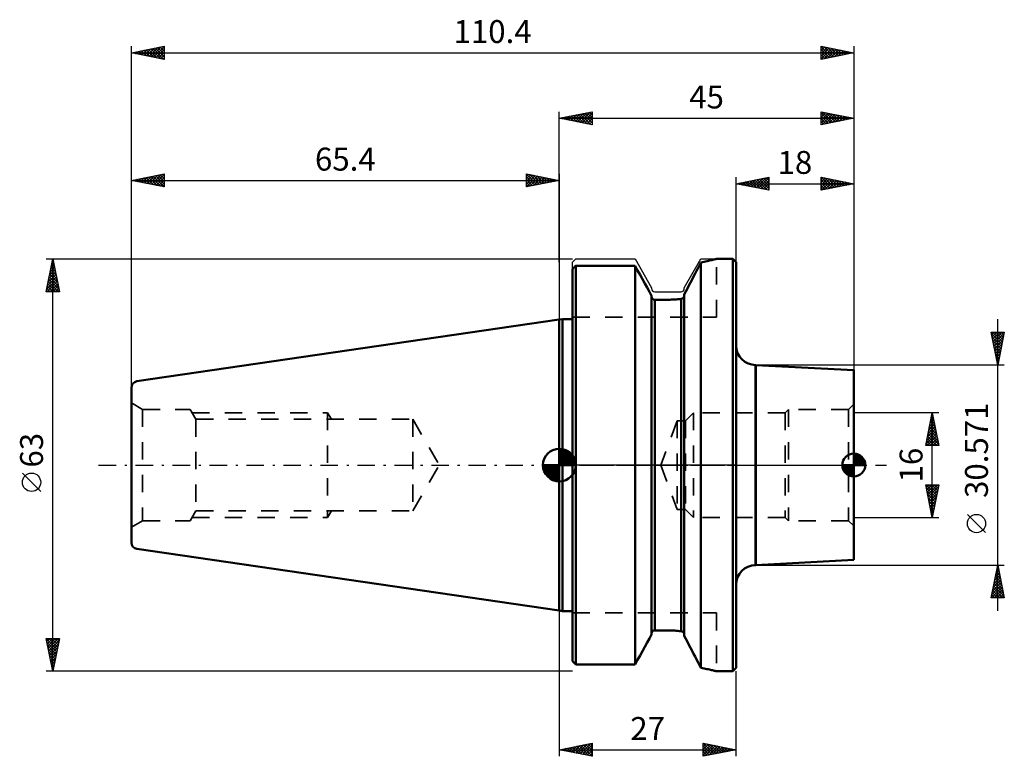
# Model space of a CAD drawing. Units: millimetres. Extents: x -82 to 68, y -44 to 68.
import ezdxf
from ezdxf.enums import TextEntityAlignment as Align

# ---------------------------------------------------------------- set-up
doc = ezdxf.new("R2010")
doc.units = ezdxf.units.MM
doc.header["$LTSCALE"] = 6.65
doc.linetypes.add('DASH', pattern=[0.75, 0.4, -0.35])
doc.linetypes.add('LONGDASH_DASH', pattern=[0.85, 0.4, -0.2, 0.05, -0.2])
for name, color, linetype in [('1', 4, 'CONTINUOUS'), ('2', 7, 'CONTINUOUS'), ('4', 2, 'LONGDASH_DASH'), ('NOCUT', 7, 'CONTINUOUS'), ('SK1', 4, 'CONTINUOUS'), ('SK2', 7, 'CONTINUOUS'), ('SK3', 1, 'DASH'), ('SK4', 2, 'LONGDASH_DASH')]:
    doc.layers.add(name, color=color, linetype=linetype)
doc.styles.get("Standard").update_dxf_attribs({"font": 'Monospac821 BT'})

msp = doc.modelspace()

# ---------------------------------------------------------------- linework, layer by layer
at = {"layer": '1', "color": 4, "linetype": 'CONTINUOUS', "lineweight": 50}
for p, q in [((2.14, 30.08), (2.21, 30.16)), ((2.14, 30.08), (2.21, 30.16)), ((2.21, 30.16), (2.28, 30.23)), ((2.21, 30.16), (2.28, 30.23)), ((2.28, 30.23), (2.36, 30.31)), ((2.28, 30.23), (2.36, 30.31)), ((2.36, 30.31), (2.43, 30.38)), ((2.36, 30.31), (2.43, 30.38)), ((2.43, 30.38), (2.5, 30.45)), ((2.43, 30.38), (2.5, 30.45)), ((2.5, 30.45), (11.57, 30.45)), ((2.5, -30.45), (2.5, 30.45)), ((11.95, 29.76), (11.57, 30.45)), ((11.57, -30.45), (11.57, 30.45)), ((20.98, 29.7), (21.2, 30.14)), ((20.98, 29.7), (21.2, 30.14)), ((21.2, 30.14), (21.42, 30.56)), ((21.2, 30.14), (21.42, 30.56)), ((21.42, 30.56), (21.63, 30.98)), ((21.42, 30.56), (21.63, 30.98)), ((21.63, 30.98), (21.88, 31.03)), ((21.63, -30.98), (21.63, 30.98)), ((21.88, 31.03), (22.12, 31.07)), ((22.12, 31.07), (22.35, 31.12)), ((22.35, 31.12), (22.57, 31.17)), ((22.57, 31.17), (22.78, 31.21)), ((22.78, 31.21), (22.97, 31.25)), ((22.97, 31.25), (23.15, 31.29)), ((23.15, 31.29), (23.31, 31.33)), ((23.31, 31.33), (23.45, 31.36)), ((23.45, 31.36), (23.58, 31.4)), ((23.58, 31.4), (23.69, 31.42)), ((23.69, 31.42), (23.79, 31.45)), ((23.79, 31.45), (23.87, 31.47)), ((23.87, 31.47), (23.93, 31.48)), ((23.93, 31.48), (23.97, 31.49)), ((23.97, 31.49), (23.99, 31.5)), ((23.99, 31.5), (24, 31.5)), ((24, 31.5), (26.5, 31.5)), ((27, 31), (26.5, 31.5)), ((26.5, -31.5), (26.5, 31.5)), ((27, -31), (27, 31)), ((2, 29.94), (2.07, 30.01)), ((2, 29.94), (2.07, 30.01)), ((2, -29.94), (2, 29.94)), ((2.07, 30.01), (2.14, 30.08)), ((2.07, 30.01), (2.14, 30.08)), ((12.33, 29.08), (11.95, 29.76)), ((12.7, 28.41), (12.33, 29.08)), ((20.29, 28.36), (20.52, 28.82)), ((20.29, 28.36), (20.52, 28.82)), ((20.52, 28.82), (20.75, 29.26)), ((20.52, 28.82), (20.75, 29.26)), ((20.75, 29.26), (20.98, 29.7)), ((20.75, 29.26), (20.98, 29.7)), ((13.06, 27.76), (12.7, 28.41)), ((13.42, 27.12), (13.06, 27.76)), ((13.76, 26.5), (13.42, 27.12)), ((19.58, 27), (19.81, 27.45)), ((19.58, 27), (19.81, 27.45)), ((19.81, 27.45), (20.05, 27.91)), ((19.81, 27.45), (20.05, 27.91)), ((20.05, 27.91), (20.29, 28.36)), ((20.05, 27.91), (20.29, 28.36)), ((14.1, 25.89), (13.76, 26.5)), ((14.1, -25.89), (14.1, 25.89)), ((14.1, 25.75), (14.1, 25.77)), ((14.1, 25.72), (14.1, 25.75)), ((14.11, 25.7), (14.1, 25.72)), ((14.11, 25.67), (14.11, 25.7)), ((14.12, 25.64), (14.11, 25.67)), ((14.12, 25.62), (14.12, 25.64)), ((14.13, 25.59), (14.12, 25.62)), ((14.14, 25.57), (14.13, 25.59)), ((18.94, 25.56), (18.96, 25.59)), ((18.94, 25.56), (18.96, 25.59)), ((18.96, 25.59), (18.99, 25.62)), ((18.96, 25.59), (18.99, 25.62)), ((18.99, 25.62), (19.01, 25.66)), ((18.99, 25.62), (19.01, 25.65)), ((19.01, 25.66), (19.03, 25.69)), ((19.01, 25.65), (19.02, 25.68)), ((19.02, 25.68), (19.04, 25.71)), ((19.03, 25.69), (19.05, 25.73)), ((19.04, 25.71), (19.06, 25.75)), ((19.05, 25.73), (19.06, 25.76)), ((19.06, 25.76), (19.08, 25.8)), ((19.06, 25.75), (19.07, 25.78)), ((19.07, 25.78), (19.08, 25.82)), ((19.08, 25.82), (19.09, 25.85)), ((19.08, 25.8), (19.09, 25.84)), ((19.09, 25.89), (19.1, 25.93)), ((19.09, 25.88), (19.1, 25.92)), ((19.09, 25.85), (19.09, 25.89)), ((19.09, 25.84), (19.09, 25.88)), ((19.1, 26.08), (19.34, 26.54)), ((19.1, 26.08), (19.34, 26.54)), ((19.1, -26.08), (19.1, 26.08)), ((19.1, 25.92), (19.1, 25.96)), ((19.1, 25.93), (19.1, 25.96)), ((19.34, 26.54), (19.58, 27)), ((19.34, 26.54), (19.58, 27)), ((14.15, 25.55), (14.14, 25.57)), ((14.16, 25.52), (14.15, 25.55)), ((14.17, 25.5), (14.16, 25.52)), ((14.19, 25.48), (14.17, 25.5)), ((14.2, 25.46), (14.19, 25.48)), ((14.22, 25.43), (14.2, 25.46)), ((14.23, 25.41), (14.22, 25.43)), ((14.25, 25.4), (14.23, 25.41)), ((14.27, 25.38), (14.25, 25.4)), ((14.29, 25.36), (14.27, 25.38)), ((14.31, 25.35), (14.29, 25.36)), ((14.33, 25.33), (14.31, 25.35)), ((14.35, 25.32), (14.33, 25.33)), ((14.38, 25.3), (14.35, 25.32)), ((14.4, 25.29), (14.38, 25.3)), ((14.42, 25.28), (14.4, 25.29)), ((14.45, 25.27), (14.42, 25.28)), ((14.47, 25.27), (14.45, 25.27)), ((14.5, 25.26), (14.47, 25.27)), ((14.52, 25.25), (14.5, 25.26)), ((14.55, 25.25), (14.52, 25.25)), ((14.57, 25.25), (14.55, 25.25)), ((14.6, 25.25), (14.57, 25.25)), ((14.6, 25.25), (15.95, 25.25)), ((14.6, -25.25), (14.6, 25.25)), ((15.95, 25.25), (16.19, 25.25)), ((16.19, 25.25), (16.43, 25.25)), ((16.43, 25.25), (16.67, 25.26)), ((16.67, 25.26), (16.91, 25.27)), ((16.91, 25.27), (17.16, 25.28)), ((17.16, 25.28), (17.4, 25.29)), ((17.4, 25.29), (17.64, 25.3)), ((17.64, 25.3), (17.88, 25.32)), ((17.88, 25.32), (18.12, 25.34)), ((18.12, 25.34), (18.36, 25.36)), ((18.36, 25.36), (18.6, 25.39)), ((18.6, 25.39), (18.63, 25.39)), ((18.6, -25.39), (18.6, 25.39)), ((18.63, 25.39), (18.67, 25.4)), ((18.67, 25.4), (18.7, 25.41)), ((18.7, 25.41), (18.74, 25.42)), ((18.74, 25.42), (18.77, 25.44)), ((18.77, 25.44), (18.8, 25.45)), ((18.8, 25.45), (18.83, 25.47)), ((18.83, 25.47), (18.86, 25.49)), ((18.86, 25.49), (18.89, 25.51)), ((18.89, 25.51), (18.91, 25.54)), ((18.91, 25.54), (18.94, 25.56)), ((0, 22.23), (0.5, 22.3)), ((0, -22.23), (0, 22.23)), ((0.5, 22.3), (2, 22.3)), ((0.5, -22.3), (0.5, 22.3)), ((30, 15.29), (30.01, 15.29)), ((30, -15.29), (30, 15.29)), ((45, 14.5), (30.01, 15.29)), ((30.01, -15.29), (30.01, 15.29)), ((45, -14.5), (45, 14.5)), ((30.01, -15.29), (45, -14.5)), ((30, -15.29), (30.01, -15.29)), ((0.5, -22.3), (0, -22.23)), ((0.5, -22.3), (2, -22.3)), ((14.13, -25.59), (14.14, -25.57)), ((14.14, -25.57), (14.15, -25.55)), ((14.15, -25.55), (14.16, -25.52)), ((14.16, -25.52), (14.17, -25.5)), ((14.17, -25.5), (14.19, -25.48)), ((14.19, -25.48), (14.2, -25.46)), ((14.2, -25.46), (14.22, -25.43)), ((14.22, -25.43), (14.23, -25.41)), ((14.23, -25.41), (14.25, -25.4)), ((14.25, -25.4), (14.27, -25.38)), ((14.25, -25.4), (14.27, -25.38)), ((14.27, -25.38), (14.29, -25.36)), ((14.27, -25.38), (14.29, -25.36)), ((14.29, -25.36), (14.31, -25.34)), ((14.29, -25.36), (14.31, -25.35)), ((14.31, -25.34), (14.34, -25.33)), ((14.31, -25.35), (14.33, -25.33)), ((14.33, -25.33), (14.35, -25.32)), ((14.34, -25.33), (14.36, -25.31)), ((14.35, -25.32), (14.38, -25.3)), ((14.36, -25.31), (14.39, -25.3)), ((14.38, -25.3), (14.4, -25.29)), ((14.39, -25.3), (14.41, -25.29)), ((14.4, -25.29), (14.42, -25.28)), ((14.41, -25.29), (14.43, -25.28)), ((14.42, -25.28), (14.45, -25.27)), ((14.43, -25.28), (14.46, -25.27)), ((14.45, -25.27), (14.47, -25.27)), ((14.46, -25.27), (14.49, -25.26)), ((14.47, -25.27), (14.5, -25.26)), ((14.49, -25.26), (14.52, -25.26)), ((14.5, -25.26), (14.52, -25.25)), ((14.52, -25.25), (14.55, -25.25)), ((14.52, -25.26), (14.55, -25.25)), ((14.55, -25.25), (14.57, -25.25)), ((14.55, -25.25), (14.57, -25.25)), ((14.57, -25.25), (14.6, -25.25)), ((14.57, -25.25), (14.6, -25.25)), ((14.6, -25.25), (15.95, -25.25)), ((16.19, -25.25), (15.95, -25.25)), ((16.19, -25.25), (15.95, -25.25)), ((16.43, -25.25), (16.19, -25.25)), ((16.43, -25.25), (16.19, -25.25)), ((16.67, -25.26), (16.43, -25.25)), ((16.67, -25.26), (16.43, -25.25)), ((16.91, -25.27), (16.67, -25.26)), ((16.91, -25.27), (16.67, -25.26)), ((17.16, -25.28), (16.91, -25.27)), ((17.16, -25.28), (16.91, -25.27)), ((17.4, -25.29), (17.16, -25.28)), ((17.4, -25.29), (17.16, -25.28)), ((17.64, -25.3), (17.4, -25.29)), ((17.64, -25.3), (17.4, -25.29)), ((17.88, -25.32), (17.64, -25.3)), ((17.88, -25.32), (17.64, -25.3)), ((18.12, -25.34), (17.88, -25.32)), ((18.12, -25.34), (17.88, -25.32)), ((18.36, -25.36), (18.12, -25.34)), ((18.36, -25.36), (18.12, -25.34)), ((18.6, -25.39), (18.36, -25.36)), ((18.6, -25.39), (18.36, -25.36)), ((18.64, -25.39), (18.6, -25.39)), ((18.64, -25.39), (18.6, -25.39)), ((18.68, -25.4), (18.64, -25.39)), ((18.68, -25.4), (18.64, -25.39)), ((18.72, -25.42), (18.68, -25.4)), ((18.72, -25.42), (18.68, -25.4)), ((18.76, -25.43), (18.72, -25.42)), ((18.76, -25.43), (18.72, -25.42)), ((18.8, -25.45), (18.76, -25.43)), ((18.8, -25.45), (18.76, -25.43)), ((18.84, -25.48), (18.8, -25.45)), ((18.84, -25.48), (18.8, -25.45)), ((18.87, -25.5), (18.84, -25.48)), ((18.87, -25.5), (18.84, -25.48)), ((18.91, -25.53), (18.87, -25.5)), ((18.91, -25.53), (18.87, -25.5)), ((18.94, -25.56), (18.91, -25.53)), ((18.94, -25.56), (18.91, -25.53)), ((18.97, -25.59), (18.94, -25.56)), ((18.97, -25.59), (18.94, -25.56)), ((13.42, -27.12), (13.76, -26.5)), ((13.76, -26.5), (14.1, -25.89)), ((14.1, -25.72), (14.11, -25.7)), ((14.1, -25.75), (14.1, -25.72)), ((14.1, -25.77), (14.1, -25.75)), ((14.11, -25.67), (14.12, -25.64)), ((14.11, -25.7), (14.11, -25.67)), ((14.12, -25.62), (14.13, -25.59)), ((14.12, -25.64), (14.12, -25.62)), ((18.99, -25.63), (18.97, -25.59)), ((18.99, -25.63), (18.97, -25.59)), ((19.02, -25.67), (18.99, -25.63)), ((19.02, -25.67), (18.99, -25.63)), ((19.04, -25.7), (19.02, -25.67)), ((19.04, -25.7), (19.02, -25.67)), ((19.06, -25.75), (19.04, -25.7)), ((19.06, -25.75), (19.04, -25.7)), ((19.07, -25.79), (19.06, -25.75)), ((19.07, -25.79), (19.06, -25.75)), ((19.08, -25.83), (19.07, -25.79)), ((19.08, -25.83), (19.07, -25.79)), ((19.09, -25.87), (19.08, -25.83)), ((19.09, -25.87), (19.08, -25.83)), ((19.1, -25.92), (19.09, -25.87)), ((19.1, -25.92), (19.09, -25.87)), ((19.1, -25.96), (19.1, -25.92)), ((19.1, -25.96), (19.1, -25.92)), ((19.34, -26.54), (19.1, -26.08)), ((19.34, -26.54), (19.1, -26.08)), ((19.58, -27), (19.34, -26.54)), ((19.58, -27), (19.34, -26.54)), ((19.81, -27.45), (19.58, -27)), ((19.81, -27.45), (19.58, -27)), ((12.33, -29.08), (12.7, -28.41)), ((12.7, -28.41), (13.06, -27.76)), ((13.06, -27.76), (13.42, -27.12)), ((20.05, -27.91), (19.81, -27.45)), ((20.05, -27.91), (19.81, -27.45)), ((20.29, -28.36), (20.05, -27.91)), ((20.29, -28.36), (20.05, -27.91)), ((20.52, -28.82), (20.29, -28.36)), ((20.52, -28.82), (20.29, -28.36)), ((2.07, -30.01), (2, -29.94)), ((2.07, -30.01), (2, -29.94)), ((2.14, -30.08), (2.07, -30.01)), ((2.14, -30.08), (2.07, -30.01)), ((2.21, -30.16), (2.14, -30.08)), ((2.21, -30.16), (2.14, -30.08)), ((11.57, -30.45), (11.95, -29.76)), ((11.95, -29.76), (12.33, -29.08)), ((20.75, -29.26), (20.52, -28.82)), ((20.75, -29.26), (20.52, -28.82)), ((20.98, -29.7), (20.75, -29.26)), ((20.98, -29.7), (20.75, -29.26)), ((21.2, -30.14), (20.98, -29.7)), ((21.2, -30.14), (20.98, -29.7)), ((2.28, -30.23), (2.21, -30.16)), ((2.28, -30.23), (2.21, -30.16)), ((2.36, -30.31), (2.28, -30.23)), ((2.36, -30.31), (2.28, -30.23)), ((2.43, -30.38), (2.36, -30.31)), ((2.43, -30.38), (2.36, -30.31)), ((2.5, -30.45), (2.43, -30.38)), ((2.5, -30.45), (2.43, -30.38)), ((2.5, -30.45), (11.57, -30.45)), ((21.42, -30.56), (21.2, -30.14)), ((21.42, -30.56), (21.2, -30.14)), ((21.63, -30.98), (21.42, -30.56)), ((21.63, -30.98), (21.42, -30.56)), ((21.88, -31.03), (21.63, -30.98)), ((21.88, -31.03), (21.63, -30.98)), ((22.11, -31.07), (21.88, -31.03)), ((22.11, -31.07), (21.88, -31.03)), ((22.33, -31.12), (22.11, -31.07)), ((22.33, -31.12), (22.11, -31.07)), ((22.55, -31.16), (22.33, -31.12)), ((22.55, -31.16), (22.33, -31.12)), ((22.75, -31.2), (22.55, -31.16)), ((22.75, -31.2), (22.55, -31.16)), ((22.94, -31.25), (22.75, -31.2)), ((22.94, -31.25), (22.75, -31.2)), ((23.11, -31.28), (22.94, -31.25)), ((23.11, -31.28), (22.94, -31.25)), ((23.27, -31.32), (23.11, -31.28)), ((23.27, -31.32), (23.11, -31.28)), ((23.42, -31.36), (23.27, -31.32)), ((23.42, -31.36), (23.27, -31.32)), ((23.55, -31.39), (23.42, -31.36)), ((23.55, -31.39), (23.42, -31.36)), ((23.66, -31.42), (23.55, -31.39)), ((23.66, -31.42), (23.55, -31.39)), ((23.76, -31.44), (23.66, -31.42)), ((23.76, -31.44), (23.66, -31.42)), ((23.84, -31.46), (23.76, -31.44)), ((23.84, -31.46), (23.76, -31.44)), ((23.9, -31.48), (23.84, -31.46)), ((23.9, -31.48), (23.84, -31.46)), ((23.95, -31.49), (23.9, -31.48)), ((23.95, -31.49), (23.9, -31.48)), ((23.98, -31.5), (23.95, -31.49)), ((23.98, -31.5), (23.95, -31.49)), ((24, -31.5), (23.98, -31.5)), ((24, -31.5), (23.98, -31.5)), ((24, -31.5), (26.5, -31.5)), ((26.5, -31.5), (27, -31))]:
    msp.add_line(p, q, dxfattribs=at)
for centre, start, end in [((30, 18.29), 180.1439, 270), ((30, -18.29), 90, 180)]:
    msp.add_arc(centre, 3, start, end, dxfattribs=at)
at = {"layer": '2', "color": 7, "linetype": 'CONTINUOUS', "lineweight": 25}
for p, q in [((-65.4, 0), (-65.4, 64)), ((-65.4, 63), (-60.4, 64)), ((-64.47, 62.81), (-64, 63.28)), ((-64.2, 63.24), (-63.61, 62.64)), ((-64.11, 62.74), (-63.47, 63.39)), ((-63.85, 63.31), (-63.08, 62.54)), ((-63.76, 62.67), (-62.94, 63.49)), ((-63.5, 63.38), (-62.55, 62.43)), ((-63.41, 62.6), (-62.41, 63.6)), ((-63.14, 63.45), (-62.02, 62.32)), ((-63.05, 62.53), (-61.88, 63.7)), ((-62.79, 63.52), (-61.48, 62.22)), ((-62.7, 62.46), (-61.35, 63.81)), ((-62.44, 63.59), (-60.95, 62.11)), ((-62.34, 62.39), (-60.82, 63.92)), ((-62.08, 63.66), (-60.42, 62)), ((-61.99, 62.32), (-60.4, 63.91)), ((-61.73, 63.73), (-60.4, 62.4)), ((-61.64, 62.25), (-60.4, 63.49)), ((-61.38, 63.8), (-60.4, 62.83)), ((-61.02, 63.88), (-60.4, 63.25)), ((-60.67, 63.95), (-60.4, 63.68)), ((-60.4, 64), (-60.4, 62)), ((40, 62), (40, 64)), ((40, 64), (45, 63)), ((40, 63.76), (40.2, 63.96)), ((40, 63.94), (41.62, 62.32)), ((40, 63.33), (40.55, 63.89)), ((40, 62.91), (40.91, 63.82)), ((40, 62.49), (41.26, 63.75)), ((40, 62.06), (41.62, 63.68)), ((40, 63.52), (41.27, 62.25)), ((40.45, 62.09), (41.97, 63.61)), ((40.46, 63.91), (41.97, 62.39)), ((40.98, 62.2), (42.32, 63.54)), ((40.99, 63.8), (42.33, 62.47)), ((41.51, 62.3), (42.68, 63.46)), ((41.52, 63.7), (42.68, 62.54)), ((42.04, 62.41), (43.03, 63.39)), ((42.05, 63.59), (43.03, 62.61)), ((42.57, 62.51), (43.38, 63.32)), ((42.58, 63.48), (43.39, 62.68)), ((43.1, 62.62), (43.74, 63.25)), ((43.11, 63.38), (43.74, 62.75)), ((43.64, 63.27), (44.1, 62.82)), ((45, 64), (45, 0)), ((-65.4, 63), (45, 63)), ((-60.4, 62), (-65.4, 63)), ((-65.26, 63.03), (-65.2, 62.96)), ((-65.17, 62.95), (-65.06, 63.07)), ((-64.91, 63.1), (-64.67, 62.85)), ((-64.82, 62.88), (-64.53, 63.17)), ((-64.56, 63.17), (-64.14, 62.75)), ((-61.28, 62.18), (-60.4, 63.06)), ((-60.93, 62.11), (-60.4, 62.64)), ((-60.58, 62.04), (-60.4, 62.21)), ((40, 63.1), (40.91, 62.18)), ((45, 63), (40, 62)), ((40, 62.67), (40.56, 62.11)), ((40, 62.25), (40.21, 62.04)), ((43.64, 62.73), (44.09, 63.18)), ((44.17, 63.17), (44.45, 62.89)), ((44.17, 62.83), (44.44, 63.11)), ((44.7, 63.06), (44.8, 62.96)), ((44.7, 62.94), (44.8, 63.04)), ((0, 31), (0, 54)), ((0, 53), (5, 54)), ((0, 53), (45, 53)), ((5, 52), (0, 53)), ((0.03, 53.01), (0.04, 52.99)), ((0.33, 52.93), (0.49, 53.1)), ((0.38, 53.08), (0.57, 52.89)), ((0.68, 52.86), (1.02, 53.2)), ((0.73, 53.15), (1.1, 52.78)), ((1.03, 52.79), (1.55, 53.31)), ((1.09, 53.22), (1.63, 52.67)), ((1.39, 52.72), (2.08, 53.42)), ((1.44, 53.29), (2.16, 52.57)), ((1.74, 52.65), (2.61, 53.52)), ((1.8, 53.36), (2.69, 52.46)), ((2.09, 52.58), (3.14, 53.63)), ((2.15, 53.43), (3.22, 52.36)), ((2.45, 52.51), (3.67, 53.73)), ((2.5, 53.5), (3.75, 52.25)), ((2.8, 52.44), (4.2, 53.84)), ((2.86, 53.57), (4.28, 52.14)), ((3.15, 52.37), (4.73, 53.95)), ((3.21, 53.64), (4.81, 52.04)), ((3.51, 52.3), (5, 53.79)), ((3.56, 53.71), (5, 52.28)), ((3.86, 52.23), (5, 53.37)), ((3.92, 53.78), (5, 52.7)), ((4.22, 52.16), (5, 52.94)), ((4.27, 53.85), (5, 53.12)), ((4.62, 53.92), (5, 53.55)), ((4.98, 54), (5, 53.97)), ((5, 54), (5, 52)), ((40, 52), (40, 54)), ((40, 54), (45, 53)), ((40, 53.58), (40.35, 53.93)), ((40, 53.15), (40.71, 53.86)), ((40, 52.73), (41.06, 53.79)), ((40, 53.76), (41.47, 52.29)), ((40, 52.3), (41.41, 53.72)), ((40, 53.34), (41.12, 52.22)), ((45, 53), (40, 52)), ((40, 52.91), (40.76, 52.15)), ((40.15, 52.03), (41.77, 53.65)), ((40.23, 53.95), (41.82, 52.36)), ((40.68, 52.14), (42.12, 53.58)), ((40.76, 53.85), (42.18, 52.44)), ((41.21, 52.24), (42.47, 53.51)), ((41.29, 53.74), (42.53, 52.51)), ((41.74, 52.35), (42.83, 53.43)), ((41.82, 53.64), (42.88, 52.58)), ((42.27, 52.45), (43.18, 53.36)), ((42.35, 53.53), (43.24, 52.65)), ((42.8, 52.56), (43.53, 53.29)), ((42.88, 53.42), (43.59, 52.72)), ((43.33, 52.67), (43.89, 53.22)), ((43.42, 53.32), (43.94, 52.79)), ((43.86, 52.77), (44.24, 53.15)), ((43.95, 53.21), (44.3, 52.86)), ((44.39, 52.88), (44.6, 53.08)), ((44.48, 53.1), (44.65, 52.93)), ((44.92, 52.98), (44.95, 53.01)), ((45, 54), (45, 14.5)), ((4.57, 52.09), (5, 52.52)), ((4.92, 52.02), (5, 52.09)), ((40, 52.49), (40.41, 52.08)), ((40, 52.07), (40.05, 52.01)), ((-78.4, 31.5), (2, 31.5)), ((-78.4, 26.5), (-77.4, 31.5)), ((-77.79, 29.55), (-77.14, 30.2)), ((-77.68, 30.08), (-77.21, 30.55)), ((-77.66, 30.19), (-77.01, 29.53)), ((-77.59, 30.54), (-77.11, 30.06)), ((-77.58, 30.61), (-77.28, 30.91)), ((-77.52, 30.89), (-77.22, 30.59)), ((-77.47, 31.14), (-77.35, 31.26)), ((-77.45, 31.25), (-77.32, 31.12)), ((-77.4, -31.5), (-77.4, 31.5)), ((-77.4, 31.5), (-76.4, 26.5)), ((-78.21, 27.43), (-76.86, 28.78)), ((-78.11, 27.96), (-76.93, 29.14)), ((-78, 28.49), (-77, 29.49)), ((-77.95, 28.77), (-76.58, 27.41)), ((-77.9, 29.02), (-77.07, 29.85)), ((-77.88, 29.12), (-76.69, 27.94)), ((-77.8, 29.48), (-76.79, 28.47)), ((-77.73, 29.83), (-76.9, 29)), ((-78.32, 26.9), (-76.79, 28.43)), ((-78.29, 26.5), (-76.72, 28.08)), ((-78.23, 27.36), (-77.37, 26.5)), ((-78.16, 27.71), (-76.95, 26.5)), ((-78.09, 28.06), (-76.52, 26.5)), ((-78.02, 28.42), (-76.48, 26.88)), ((-77.87, 26.5), (-76.64, 27.72)), ((-77.44, 26.5), (-76.57, 27.37)), ((-76.4, 26.5), (-78.4, 26.5)), ((-78.37, 26.65), (-78.22, 26.5)), ((-78.3, 27), (-77.8, 26.5)), ((-77.02, 26.5), (-76.5, 27.02)), ((-76.6, 26.5), (-76.43, 26.66)), ((-79.25, -4.02), (-82.05, -1.22)), ((0, -22.23), (0, -44.5)), ((-77.4, -31.5), (-78.4, -26.5)), ((-78.4, -26.5), (-76.4, -26.5)), ((-78.39, -26.54), (-76.74, -28.19)), ((-78.38, -26.62), (-78.26, -26.5)), ((-78.31, -26.97), (-77.84, -26.5)), ((-78.29, -27.07), (-76.81, -28.54)), ((-78.24, -27.32), (-77.41, -26.5)), ((-78.16, -27.68), (-76.99, -26.5)), ((-78.09, -28.03), (-76.56, -26.5)), ((-78.02, -28.38), (-76.47, -26.83)), ((-78, -26.5), (-76.67, -27.84)), ((-77.58, -26.5), (-76.6, -27.48)), ((-76.4, -26.5), (-77.4, -31.5)), ((-77.16, -26.5), (-76.53, -27.13)), ((-76.73, -26.5), (-76.46, -26.78)), ((-78.18, -27.6), (-76.88, -28.9)), ((-78.07, -28.13), (-76.95, -29.25)), ((-77.95, -28.74), (-76.57, -27.36)), ((-77.88, -29.09), (-76.68, -27.89)), ((-77.81, -29.44), (-76.78, -28.42)), ((-77.97, -28.66), (-77.02, -29.61)), ((-77.86, -29.19), (-77.09, -29.96)), ((-77.76, -29.72), (-77.16, -30.31)), ((-77.74, -29.8), (-76.89, -28.95)), ((-77.67, -30.15), (-77, -29.48)), ((-77.6, -30.51), (-77.1, -30.01)), ((2, -31.5), (-78.4, -31.5)), ((-77.65, -30.25), (-77.23, -30.67)), ((-77.54, -30.78), (-77.3, -31.02)), ((-77.53, -30.86), (-77.21, -30.54)), ((-77.46, -31.21), (-77.31, -31.07)), ((-77.44, -31.31), (-77.37, -31.37)), ((27, -44.5), (27, -31.5)), ((0, -43.5), (5, -42.5)), ((0, -43.5), (27, -43.5)), ((5, -44.5), (0, -43.5)), ((0.02, -43.5), (0.03, -43.49)), ((0.18, -43.46), (0.27, -43.55)), ((0.38, -43.58), (0.56, -43.39)), ((0.53, -43.39), (0.8, -43.66)), ((0.73, -43.65), (1.09, -43.28)), ((0.89, -43.32), (1.33, -43.77)), ((1.08, -43.72), (1.62, -43.18)), ((1.24, -43.25), (1.86, -43.87)), ((1.44, -43.79), (2.15, -43.07)), ((1.59, -43.18), (2.39, -43.98)), ((1.79, -43.86), (2.68, -42.96)), ((1.95, -43.11), (2.92, -44.08)), ((2.14, -43.93), (3.21, -42.86)), ((2.3, -43.04), (3.45, -44.19)), ((2.5, -44), (3.74, -42.75)), ((2.65, -42.97), (3.98, -44.3)), ((2.85, -44.07), (4.28, -42.64)), ((3.01, -42.9), (4.51, -44.4)), ((3.2, -44.14), (4.81, -42.54)), ((3.36, -42.83), (5, -44.47)), ((3.56, -44.21), (5, -42.77)), ((3.72, -42.76), (5, -44.04)), ((3.91, -44.28), (5, -43.19)), ((4.07, -42.69), (5, -43.62)), ((4.26, -44.35), (5, -43.62)), ((4.42, -42.62), (5, -43.19)), ((4.78, -42.54), (5, -42.77)), ((5, -42.5), (5, -44.5)), ((22, -44.5), (22, -42.5)), ((22, -42.5), (27, -43.5)), ((22, -42.5), (23.67, -44.17)), ((22, -42.62), (22.1, -42.52)), ((22, -43.04), (22.45, -42.59)), ((22, -43.46), (22.8, -42.66)), ((22, -43.89), (23.16, -42.73)), ((22, -44.31), (23.51, -42.8)), ((22, -42.92), (23.32, -44.24)), ((22, -43.35), (22.96, -44.31)), ((27, -43.5), (22, -44.5)), ((22.3, -44.44), (23.86, -42.87)), ((22.53, -42.61), (24.02, -44.1)), ((22.83, -44.33), (24.22, -42.94)), ((23.06, -42.71), (24.38, -44.02)), ((23.36, -44.23), (24.57, -43.01)), ((23.59, -42.82), (24.73, -43.95)), ((23.89, -44.12), (24.92, -43.08)), ((24.12, -42.92), (25.08, -43.88)), ((24.42, -44.02), (25.28, -43.16)), ((24.66, -43.03), (25.44, -43.81)), ((24.95, -43.91), (25.63, -43.23)), ((25.19, -43.14), (25.79, -43.74)), ((25.48, -43.8), (25.99, -43.3)), ((25.72, -43.24), (26.14, -43.67)), ((26.01, -43.7), (26.34, -43.37)), ((26.25, -43.35), (26.5, -43.6)), ((26.54, -43.59), (26.69, -43.44)), ((26.78, -43.46), (26.85, -43.53)), ((4.62, -44.42), (5, -44.04)), ((4.97, -44.49), (5, -44.47)), ((22, -43.77), (22.61, -44.38)), ((22, -44.19), (22.25, -44.45))]:
    msp.add_line(p, q, dxfattribs=at)
msp.add_circle((-80.65, -2.62), 1.4, dxfattribs=at)
at = {"layer": '4', "color": 2, "linetype": 'LONGDASH_DASH', "lineweight": 25}
msp.add_line((0, 0), (45, 0), dxfattribs=at)
at = {"layer": 'NOCUT', "color": 7, "linetype": 'CONTINUOUS', "lineweight": 25}
for p, q in [((2, 31), (2.5, 31.5)), ((2, 22.3), (2, 31)), ((2.5, 31.5), (11.57, 31.5)), ((11.57, 31.5), (14.1, 27.11)), ((19.1, 27.11), (21.63, 31.5)), ((21.63, 31.5), (26.5, 31.5)), ((26.5, 31.5), (27, 31)), ((27, 18.29), (27, 31)), ((14.1, 27.11), (14.1, 27)), ((19.1, 27), (19.1, 27.11)), ((14.6, 26.5), (18.6, 26.5)), ((0, 22.23), (0.5, 22.3)), ((0, 0), (0, 22.23)), ((0.5, 22.3), (2, 22.3)), ((30.01, 15.29), (30, 15.29)), ((45, 14.5), (30.01, 15.29)), ((45, 0), (45, 14.5)), ((27, 0), (0, 0)), ((27, 0), (45, 0))]:
    msp.add_line(p, q, dxfattribs=at)
for centre, radius, start, end in [((14.6, 27), 0.5, 180, 270), ((18.6, 27), 0.5, 270, 0), ((30, 18.29), 3, 180, 270)]:
    msp.add_arc(centre, radius, start, end, dxfattribs=at)
at = {"layer": 'SK1', "color": 4, "linetype": 'CONTINUOUS', "lineweight": 50}
for p, q in [((0, 22.23), (-64.54, 12.81)), ((-65.4, 11.82), (-65.4, -11.82)), ((0, 0), (0, 2.5)), ((0, 2.44), (0.06, 2.5)), ((0, 2.08), (0.39, 2.47)), ((0, 2.44), (2.44, 0)), ((0, 1.73), (0.68, 2.41)), ((0, 1.37), (0.94, 2.32)), ((0, 1.02), (1.18, 2.2)), ((0, 2.08), (2.08, 0)), ((0, 0.67), (1.4, 2.07)), ((0, 0.31), (1.6, 1.92)), ((0, 1.73), (1.73, 0)), ((0.04, 0), (1.79, 1.75)), ((0.31, 2.48), (2.48, 0.31)), ((0.39, 0), (1.95, 1.56)), ((0.76, 2.38), (2.38, 0.76)), ((1.49, 2.01), (2.01, 1.49)), ((45, 0), (45, 1.75)), ((45, 1.75), (45, 1.75)), ((45, 1.5), (45.23, 1.73)), ((45, 1.25), (45.44, 1.69)), ((45, 1), (45.63, 1.63)), ((45, 0.76), (45.8, 1.56)), ((45, 1.53), (46.53, 0)), ((45.03, 1.75), (46.75, 0.03)), ((45.3, 1.72), (46.72, 0.3)), ((45.64, 1.63), (46.63, 0.64)), ((0, 0), (-2.5, 0)), ((-2.5, -0.06), (-2.44, 0)), ((-2.47, -0.39), (-2.08, 0)), ((-2.41, -0.68), (-1.73, 0)), ((-2.32, -0.94), (-1.37, 0)), ((-2.2, -1.18), (-1.02, 0)), ((-2.16, 0), (0, -2.16)), ((-2.07, -1.4), (-0.67, 0)), ((-1.92, -1.6), (-0.31, 0)), ((-1.81, 0), (0, -1.81)), ((-1.45, 0), (0, -1.45)), ((-1.1, 0), (0, -1.1)), ((-0.75, 0), (0, -0.75)), ((-0.39, 0), (0, -0.39)), ((-0.04, 0), (0, -0.04)), ((0, 1.37), (1.37, 0)), ((0, 1.02), (1.02, 0)), ((0, 0.67), (0.67, 0)), ((0, 0.31), (0.31, 0)), ((0, 0), (2.5, 0)), ((0, -2.5), (0, 0)), ((0.75, 0), (2.1, 1.35)), ((1.1, 0), (2.23, 1.13)), ((1.45, 0), (2.34, 0.88)), ((1.81, 0), (2.42, 0.62)), ((2.16, 0), (2.48, 0.32)), ((45, 0), (43.25, 0)), ((43.25, 0), (43.25, 0)), ((43.27, -0.23), (43.5, 0)), ((43.31, -0.44), (43.75, 0)), ((43.31, 0), (45, -1.69)), ((43.37, -0.63), (44, 0)), ((43.44, -0.8), (44.24, 0)), ((43.53, -0.96), (44.49, 0)), ((43.56, 0), (45, -1.44)), ((43.64, -1.1), (44.74, 0)), ((43.76, -1.23), (44.99, 0)), ((43.81, 0), (45, -1.19)), ((44.05, 0), (45, -0.95)), ((44.3, 0), (45, -0.7)), ((44.55, 0), (45, -0.45)), ((44.8, 0), (45, -0.2)), ((45, 0.51), (45.96, 1.47)), ((45, 0.26), (46.1, 1.36)), ((45, 1.28), (46.28, 0)), ((45, 0.01), (46.23, 1.24)), ((45, 1.03), (46.03, 0)), ((45, 0.79), (45.79, 0)), ((45, 0.54), (45.54, 0)), ((45, 0.29), (45.29, 0)), ((45, 0.04), (45.04, 0)), ((45, 0), (46.75, 0)), ((45, -1.75), (45, 0)), ((45.23, 0), (46.35, 1.12)), ((45.48, 0), (46.45, 0.97)), ((45.73, 0), (46.55, 0.82)), ((45.98, 0), (46.62, 0.65)), ((46.22, 0), (46.69, 0.46)), ((46.47, 0), (46.73, 0.26)), ((46.72, 0), (46.75, 0.03)), ((-2.5, -0.02), (-0.02, -2.5)), ((-2.47, -0.4), (-0.4, -2.47)), ((-2.34, -0.88), (-0.88, -2.34)), ((-1.75, -1.79), (0, -0.04)), ((-1.56, -1.95), (0, -0.39)), ((-1.35, -2.1), (0, -0.75)), ((-1.13, -2.23), (0, -1.1)), ((-0.88, -2.34), (0, -1.45)), ((43.26, -0.2), (44.8, -1.74)), ((43.33, -0.51), (44.49, -1.67)), ((43.56, -0.99), (44.01, -1.44)), ((43.88, -1.35), (45, -0.23)), ((44.03, -1.45), (45, -0.48)), ((44.18, -1.55), (45, -0.73)), ((44.35, -1.62), (45, -0.98)), ((44.54, -1.69), (45, -1.22)), ((44.74, -1.73), (45, -1.47)), ((-0.62, -2.42), (0, -1.81)), ((-0.32, -2.48), (0, -2.16)), ((44.97, -1.75), (45, -1.72)), ((-64.54, -12.81), (0, -22.23))]:
    msp.add_line(p, q, dxfattribs=at)
for centre, radius, start, end in [((-64.4, 11.82), 1, 98.2972, 180), ((0, 0), 2.5, 90, 180), ((0, 0), 2.5, 0, 90), ((45, 0), 1.75, 90, 180), ((45, 0), 1.75, 0, 90), ((0, 0), 2.5, 180, 270), ((0, 0), 2.5, 270, 0), ((45, 0), 1.75, 180, 270), ((45, 0), 1.75, 270, 0), ((-64.4, -11.82), 1, 180, 261.7028)]:
    msp.add_arc(centre, radius, start, end, dxfattribs=at)
at = {"layer": 'SK2', "color": 7, "linetype": 'CONTINUOUS', "lineweight": 25}
for p, q in [((-65.4, 12.69), (-65.4, 44.5)), ((-65.4, 43.5), (-60.4, 44.5)), ((-64.81, 43.38), (-64.51, 43.68)), ((-64.54, 43.67), (-64.12, 43.24)), ((-64.45, 43.31), (-63.98, 43.78)), ((-64.19, 43.74), (-63.59, 43.14)), ((-64.1, 43.24), (-63.45, 43.89)), ((-63.84, 43.81), (-63.06, 43.03)), ((-63.75, 43.17), (-62.92, 44)), ((-63.48, 43.88), (-62.53, 42.93)), ((-63.39, 43.1), (-62.39, 44.1)), ((-63.13, 43.95), (-61.99, 42.82)), ((-63.04, 43.03), (-61.86, 44.21)), ((-62.78, 44.02), (-61.46, 42.71)), ((-62.68, 42.96), (-61.33, 44.31)), ((-62.42, 44.1), (-60.93, 42.61)), ((-62.33, 42.89), (-60.8, 44.42)), ((-62.07, 44.17), (-60.4, 42.5)), ((-61.98, 42.82), (-60.4, 44.39)), ((-61.72, 44.24), (-60.4, 42.92)), ((-61.62, 42.74), (-60.4, 43.97)), ((-61.36, 44.31), (-60.4, 43.35)), ((-61.01, 44.38), (-60.4, 43.77)), ((-60.66, 44.45), (-60.4, 44.19)), ((-60.4, 44.5), (-60.4, 42.5)), ((-5, 42.5), (-5, 44.5)), ((-5, 44.5), (0, 43.5)), ((-5, 44.46), (-3.37, 42.83)), ((-5, 44.21), (-4.76, 44.45)), ((-5, 43.79), (-4.41, 44.38)), ((-5, 43.37), (-4.06, 44.31)), ((-5, 42.94), (-3.7, 44.24)), ((-5, 42.52), (-3.35, 44.17)), ((-5, 44.03), (-3.72, 42.76)), ((-4.52, 44.4), (-3.02, 42.9)), ((-4.49, 42.6), (-2.99, 44.1)), ((-3.99, 44.3), (-2.66, 42.97)), ((-3.96, 42.71), (-2.64, 44.03)), ((-3.46, 44.19), (-2.31, 43.04)), ((-3.43, 42.81), (-2.29, 43.96)), ((-2.93, 44.09), (-1.96, 43.11)), ((-2.9, 42.92), (-1.93, 43.89)), ((-2.4, 43.98), (-1.6, 43.18)), ((-2.37, 43.03), (-1.58, 43.82)), ((-1.87, 43.87), (-1.25, 43.25)), ((-1.84, 43.13), (-1.23, 43.75)), ((-1.34, 43.77), (-0.89, 43.32)), ((-1.31, 43.24), (-0.87, 43.67)), ((-0.81, 43.66), (-0.54, 43.39)), ((0, 44.5), (0, 22.23)), ((27, 31), (27, 44)), ((27, 43), (32, 44)), ((29.37, 42.53), (30.56, 43.71)), ((29.73, 42.45), (31.09, 43.82)), ((30.08, 42.38), (31.62, 43.92)), ((30.18, 43.64), (31.78, 42.04)), ((30.43, 42.31), (32, 43.88)), ((30.54, 43.71), (32, 42.25)), ((30.89, 43.78), (32, 42.67)), ((31.25, 43.85), (32, 43.09)), ((31.6, 43.92), (32, 43.52)), ((31.95, 43.99), (32, 43.94)), ((32, 44), (32, 42)), ((40, 42), (40, 44)), ((40, 44), (45, 43)), ((40, 43.65), (40.29, 43.94)), ((40, 43.23), (40.64, 43.87)), ((40, 42.8), (41, 43.8)), ((40, 42.38), (41.35, 43.73)), ((40.01, 44), (41.67, 42.33)), ((40.05, 42.01), (41.7, 43.66)), ((40.54, 43.89), (42.02, 42.4)), ((41.07, 43.79), (42.38, 42.48)), ((41.6, 43.68), (42.73, 42.55)), ((45, 44), (45, 14.5)), ((-65.4, 43.5), (0, 43.5)), ((-60.4, 42.5), (-65.4, 43.5)), ((-65.25, 43.53), (-65.18, 43.46)), ((-65.16, 43.45), (-65.04, 43.57)), ((-64.9, 43.6), (-64.65, 43.35)), ((-61.27, 42.67), (-60.4, 43.54)), ((-60.92, 42.6), (-60.4, 43.12)), ((-60.56, 42.53), (-60.4, 42.7)), ((-5, 43.61), (-4.08, 42.68)), ((0, 43.5), (-5, 42.5)), ((-5, 43.18), (-4.43, 42.61)), ((-5, 42.76), (-4.78, 42.54)), ((-0.78, 43.34), (-0.52, 43.6)), ((-0.28, 43.56), (-0.19, 43.46)), ((-0.25, 43.45), (-0.17, 43.53)), ((27, 43), (45, 43)), ((32, 42), (27, 43)), ((27, 43), (27, 43)), ((27.25, 42.95), (27.38, 43.08)), ((27.36, 43.07), (27.53, 42.89)), ((27.61, 42.88), (27.91, 43.18)), ((27.71, 43.14), (28.07, 42.79)), ((27.96, 42.81), (28.44, 43.29)), ((28.06, 43.21), (28.6, 42.68)), ((28.31, 42.74), (28.97, 43.39)), ((28.42, 43.28), (29.13, 42.57)), ((28.67, 42.67), (29.5, 43.5)), ((28.77, 43.35), (29.66, 42.47)), ((29.02, 42.6), (30.03, 43.61)), ((29.12, 43.42), (30.19, 42.36)), ((29.48, 43.5), (30.72, 42.26)), ((29.83, 43.57), (31.25, 42.15)), ((30.79, 42.24), (32, 43.46)), ((31.14, 42.17), (32, 43.03)), ((31.49, 42.1), (32, 42.61)), ((31.85, 42.03), (32, 42.18)), ((40, 43.58), (41.32, 42.26)), ((40, 43.16), (40.96, 42.19)), ((45, 43), (40, 42)), ((40, 42.73), (40.61, 42.12)), ((40, 42.31), (40.26, 42.05)), ((40.58, 42.12), (42.06, 43.59)), ((41.12, 42.22), (42.41, 43.52)), ((41.65, 42.33), (42.76, 43.45)), ((42.13, 43.57), (43.08, 42.62)), ((42.18, 42.44), (43.12, 43.38)), ((42.66, 43.47), (43.44, 42.69)), ((42.71, 42.54), (43.47, 43.31)), ((43.19, 43.36), (43.79, 42.76)), ((43.24, 42.65), (43.82, 43.24)), ((43.72, 43.26), (44.15, 42.83)), ((43.77, 42.75), (44.18, 43.16)), ((44.25, 43.15), (44.5, 42.9)), ((44.3, 42.86), (44.53, 43.09)), ((44.78, 43.04), (44.85, 42.97)), ((44.83, 42.97), (44.88, 43.02)), ((67, -22.29), (67, 22.29)), ((67, 15.29), (66, 20.29)), ((66, 20.29), (68, 20.29)), ((66.04, 20.09), (67.64, 18.49)), ((66.07, 19.93), (66.42, 20.29)), ((66.14, 19.58), (66.85, 20.29)), ((66.21, 19.23), (67.27, 20.29)), ((66.26, 20.29), (67.71, 18.84)), ((66.28, 18.87), (67.69, 20.29)), ((66.35, 18.52), (67.97, 20.14)), ((66.42, 18.17), (67.86, 19.61)), ((66.69, 20.29), (67.78, 19.19)), ((68, 20.29), (67, 15.29)), ((67.11, 20.29), (67.85, 19.55)), ((67.54, 20.29), (67.92, 19.9)), ((67.96, 20.29), (67.99, 20.25)), ((66.15, 19.56), (67.57, 18.13)), ((66.25, 19.02), (67.5, 17.78)), ((66.36, 18.49), (67.43, 17.42)), ((66.49, 17.81), (67.76, 19.08)), ((66.57, 17.46), (67.65, 18.55)), ((66.46, 17.96), (67.36, 17.07)), ((66.57, 17.43), (67.29, 16.72)), ((66.64, 17.11), (67.55, 18.02)), ((66.68, 16.9), (67.22, 16.36)), ((66.71, 16.75), (67.44, 17.48)), ((66.78, 16.4), (67.33, 16.95)), ((68, 15.29), (30.01, 15.29)), ((66.78, 16.37), (67.15, 16.01)), ((66.85, 16.04), (67.23, 16.42)), ((66.89, 15.84), (67.07, 15.66)), ((66.92, 15.69), (67.12, 15.89)), ((66.99, 15.34), (67.02, 15.36)), ((66.99, 15.31), (67, 15.3)), ((58, 8), (45, 8)), ((56, 3), (57, 8)), ((56.9, 7.49), (57.07, 7.66)), ((56.92, 7.6), (57.12, 7.4)), ((56.99, 7.95), (57.01, 7.93)), ((57, -8), (57, 8)), ((57, 8), (58, 3)), ((56.47, 5.37), (57.35, 6.25)), ((56.58, 5.9), (57.28, 6.6)), ((56.64, 6.18), (57.55, 5.27)), ((56.69, 6.43), (57.21, 6.95)), ((56.71, 6.54), (57.44, 5.8)), ((56.78, 6.89), (57.33, 6.33)), ((56.79, 6.96), (57.14, 7.31)), ((56.85, 7.24), (57.23, 6.86)), ((56.05, 3.25), (57.63, 4.83)), ((56.16, 3.78), (57.56, 5.19)), ((56.26, 4.31), (57.49, 5.54)), ((56.35, 4.77), (57.97, 3.15)), ((56.37, 4.84), (57.42, 5.89)), ((56.42, 5.12), (57.86, 3.68)), ((56.5, 5.48), (57.76, 4.21)), ((56.57, 5.83), (57.65, 4.74)), ((56.07, 3.35), (56.42, 3)), ((56.14, 3.71), (56.85, 3)), ((56.21, 4.06), (57.27, 3)), ((56.23, 3), (57.7, 4.48)), ((56.28, 4.41), (57.7, 3)), ((56.65, 3), (57.77, 4.13)), ((57.07, 3), (57.85, 3.77)), ((57.5, 3), (57.92, 3.42)), ((57.92, 3), (57.99, 3.06)), ((58, 3), (56, 3)), ((56, 3), (56, 3)), ((57, -8), (56, -3)), ((56, -3), (58, -3)), ((56.02, -3.09), (56.1, -3)), ((56.06, -3), (57.68, -4.62)), ((56.09, -3.44), (56.53, -3)), ((56.16, -3.79), (56.95, -3)), ((56.23, -4.15), (57.38, -3)), ((56.3, -4.5), (57.8, -3)), ((56.49, -3), (57.75, -4.26)), ((56.91, -3), (57.82, -3.91)), ((58, -3), (57, -8)), ((57.33, -3), (57.89, -3.56)), ((57.76, -3), (57.96, -3.2)), ((56.09, -3.45), (57.61, -4.97)), ((56.2, -3.98), (57.54, -5.32)), ((56.37, -4.85), (57.94, -3.28)), ((56.44, -5.21), (57.84, -3.81)), ((56.51, -5.56), (57.73, -4.34)), ((56.3, -4.51), (57.46, -5.68)), ((56.41, -5.05), (57.39, -6.03)), ((56.52, -5.58), (57.32, -6.38)), ((56.58, -5.91), (57.63, -4.87)), ((56.65, -6.27), (57.52, -5.4)), ((56.72, -6.62), (57.41, -5.93)), ((56.62, -6.11), (57.25, -6.74)), ((56.73, -6.64), (57.18, -7.09)), ((56.8, -6.98), (57.31, -6.46)), ((56.83, -7.17), (57.11, -7.44)), ((56.87, -7.33), (57.2, -6.99)), ((45, -8), (57, -8)), ((56.94, -7.68), (57.1, -7.52)), ((56.94, -7.7), (57.04, -7.8)), ((57, -8), (58, -8)), ((65.15, -10.32), (62.35, -7.53)), ((30.01, -15.29), (68, -15.29)), ((66, -20.29), (67, -15.29)), ((66.63, -17.13), (67.25, -16.52)), ((66.74, -16.6), (67.18, -16.16)), ((66.8, -16.31), (67.31, -16.82)), ((66.84, -16.07), (67.1, -15.81)), ((66.87, -15.95), (67.2, -16.29)), ((66.94, -15.6), (67.09, -15.76)), ((66.95, -15.54), (67.03, -15.46)), ((67, -15.29), (68, -20.29)), ((66.21, -19.25), (67.53, -17.93)), ((66.31, -18.72), (67.46, -17.58)), ((66.42, -18.19), (67.39, -17.22)), ((66.51, -17.72), (67.73, -18.94)), ((66.52, -17.66), (67.32, -16.87)), ((66.58, -17.37), (67.62, -18.41)), ((66.65, -17.02), (67.52, -17.88)), ((66.72, -16.66), (67.41, -17.35)), ((66.02, -20.29), (67.67, -18.64)), ((66.1, -19.78), (67.6, -18.28)), ((66.16, -19.49), (66.95, -20.29)), ((66.23, -19.14), (67.38, -20.29)), ((66.3, -18.78), (67.8, -20.29)), ((66.37, -18.43), (67.94, -20)), ((66.44, -18.08), (67.84, -19.47)), ((66.45, -20.29), (67.74, -18.99)), ((66.87, -20.29), (67.81, -19.34)), ((68, -20.29), (66, -20.29)), ((66.02, -20.2), (66.11, -20.29)), ((66.09, -19.84), (66.53, -20.29)), ((67.29, -20.29), (67.88, -19.7)), ((67.72, -20.29), (67.95, -20.05))]:
    msp.add_line(p, q, dxfattribs=at)
msp.add_circle((63.75, -8.93), 1.4, dxfattribs=at)
at = {"layer": 'SK3', "color": 1, "linetype": 'DASH', "lineweight": 35}
for p, q in [((24, 22.6), (24, 31.5)), ((2, 22.6), (24, 22.6)), ((-65.4, 9.5), (-63.67, 8.5)), ((45, 9.3), (44.2, 8.5)), ((-63.67, 8.5), (-56.4, 8.5)), ((-63.67, 8.5), (-63.67, -8.5)), ((-56.4, 8.5), (-55.53, 7)), ((-56.11, 8), (-35.4, 8)), ((-35.4, 8), (-34.82, 7)), ((-35.4, 8), (-35.4, -8)), ((20.5, 8), (19.27, 6.78)), ((34.5, 8), (20.5, 8)), ((20.5, 8), (20.5, -8)), ((35, 8.5), (34.5, 8)), ((34.5, 8), (34.5, -8)), ((44.2, 8.5), (35, 8.5)), ((35, 8.5), (35, -8.5)), ((44.2, 8.5), (44.2, -8.5)), ((-55.53, 7), (-22.4, 7)), ((-55.53, 7), (-55.53, -7)), ((-22.4, 7), (-18.36, 0)), ((-22.4, 7), (-22.4, -7)), ((18, 6.78), (15.53, 0)), ((19.27, 6.78), (18, 6.78)), ((18, 6.78), (18, -6.78)), ((19.27, 6.78), (19.27, -6.78)), ((-22.4, -7), (-18.36, 0)), ((15.53, 0), (18, -6.78)), ((-56.4, -8.5), (-55.53, -7)), ((-55.53, -7), (-22.4, -7)), ((-35.4, -8), (-34.82, -7)), ((19.27, -6.78), (18, -6.78)), ((20.5, -8), (19.27, -6.78)), ((-65.4, -9.5), (-63.67, -8.5)), ((-63.67, -8.5), (-56.4, -8.5)), ((-56.11, -8), (-35.4, -8)), ((34.5, -8), (20.5, -8)), ((35, -8.5), (34.5, -8)), ((44.2, -8.5), (35, -8.5)), ((45, -9.3), (44.2, -8.5)), ((2, -22.6), (24, -22.6)), ((24, -22.6), (24, -31.5))]:
    msp.add_line(p, q, dxfattribs=at)
at = {"layer": 'SK4', "color": 2, "linetype": 'LONGDASH_DASH', "lineweight": 25}
msp.add_line((-70.4, 0), (50, 0), dxfattribs=at)

# ---------------------------------------------------------------- texts
at = {"layer": '2', "color": 7, "linetype": 'CONTINUOUS', "lineweight": 25}
for s, p in [('110.4', (-10.2, 64.5)), ('45', (22.5, 54.5)), ('27', (13.5, -42))]:
    msp.add_text(s, height=3.5, dxfattribs=at).set_placement(p, align=Align.CENTER)
msp.add_text('63', height=3.5, rotation=90, dxfattribs=at).set_placement((-78.9, 2.27), align=Align.CENTER)
at = {"layer": 'SK2', "color": 7, "linetype": 'CONTINUOUS', "lineweight": 25}
for s, p in [('65.4', (-32.7, 45)), ('18', (36, 44.5))]:
    msp.add_text(s, height=3.5, dxfattribs=at).set_placement(p, align=Align.CENTER)
for s, p in [('30.571', (65.5, 2.27)), ('16', (55.5, 0))]:
    msp.add_text(s, height=3.5, rotation=90, dxfattribs=at).set_placement(p, align=Align.CENTER)

doc.saveas('drawing.dxf')
